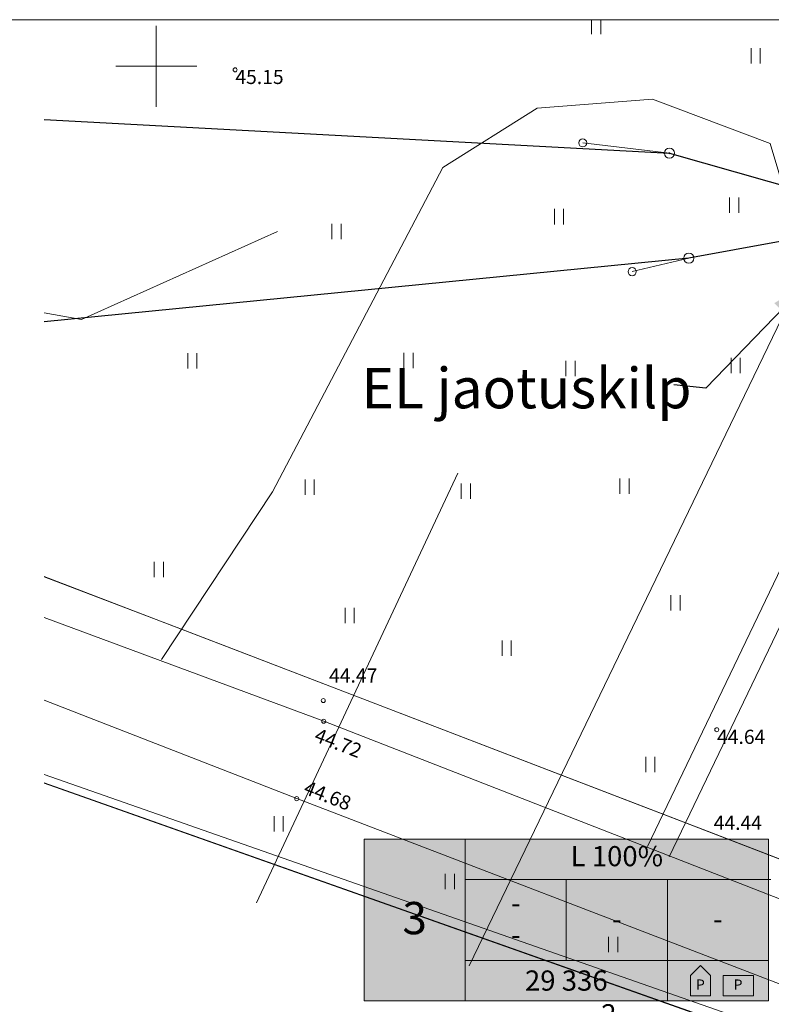
# Model space of a CAD drawing. Units: millimetres. Extents: x 15 to 410, y 10 to 287.
# Drawn here: x 218 to 255, y 238 to 287 of the extents above; entities that cross this region are included whole.
import ezdxf
from ezdxf.xclip import XClip

# ---------------------------------------------------------------- set-up
doc = ezdxf.new("R2010")
doc.units = ezdxf.units.MM
doc.header["$MEASUREMENT"] = 0
doc.header["$XCLIPFRAME"] = 0
for name, pattern in [('ASFBET', [1250, 750, -500]), ('KATASTRIPIIR vana', [2500, 1500, -1000]), ('KOLVIK', [625, 125, -500]), ('PINNASTEE', [2000, 1500, -500])]:
    doc.linetypes.add(name, pattern=pattern)
for name, color, linetype, lineweight in [('2D Drafting - General_Pen_No__1', 7, 'Continuous', 13), ('Annotation - Label_Pen_No__1', 7, 'Continuous', 13), ('AR-4-02_Pohijoonis_1_Annotation - Text_Pen_No__7', 7, 'Continuous', 18), ('AR-4-02_Pohijoonis_1_KORGUS-EH2000_Pen_No__151', 151, 'Continuous', 18), ('AR-4-02_Pohijoonis_1_New_Drawing & Figure_Pen_No__7', 7, 'Continuous', 18), ('AR-4-02_Pohijoonis_1_New_DTRASS_Pen_No__201', 201, 'Continuous', 18), ('AR-4-02_Pohijoonis_1_New_HALJASTUS_Pen_No__3', 3, 'Continuous', 18), ('AR-4-02_Pohijoonis_1_New_HALJASTUS_Pen_No__7', 7, 'Continuous', 18), ('AR-4-02_Pohijoonis_1_New_HORISONTAAL_Pen_No__7', 7, 'Continuous', 18), ('AR-4-02_Pohijoonis_1_New_KORGUS-EH2000_Pen_No__151', 151, 'Continuous', 18), ('AR-4-02_Pohijoonis_1_New_KPOHULIIN_Pen_No__1', 1, 'Continuous', 30), ('AR-4-02_Pohijoonis_1_New_MPOHULIIN_Pen_No__1', 1, 'Continuous', 30), ('AR-4-02_Pohijoonis_1_New_PIIR_Pen_No__220', 220, 'Continuous', 18), ('AR-4-02_Pohijoonis_1_New_PIIR_Pen_No__230', 230, 'Continuous', 18), ('AR-4-02_Pohijoonis_1_New_PIIR_Pen_No__240', 240, 'Continuous', 18), ('AR-4-02_Pohijoonis_1_New_POST_Pen_No__7', 7, 'Continuous', 18), ('AR-4-02_Pohijoonis_1_New_TEE_Pen_No__7', 7, 'Continuous', 18), ('AR-4-02_Pohijoonis_1_New_VORK_Pen_No__7', 7, 'Continuous', 18)]:
    doc.layers.add(name, color=color, linetype=linetype, lineweight=lineweight)
doc.layers.add('AR-4-02_Pohijoonis_1_New_Structural - Bearing', color=7, linetype='Continuous')
doc.layers.add('Drawing & Figure', color=7, linetype='Continuous')
doc.layers.add('AR-4-02_Pohijoonis_1_New_Structural - Bearing_Pen_No__249', color=7, linetype='Continuous', lineweight=18, true_color=0x261318)
doc.styles.add('GENERATED_STYLE_1', font='arial.ttf')
doc.linetypes.add('-D-', pattern='A,0,[9,250_DP_AR-4-02_v01_Põhijoonis1.Shx,S=91.269841,R=0,X=0,Y=0],-13000,0', length=13000)
doc.linetypes.add('EP_OHL', pattern='A,0,[5,250_DP_AR-4-02_v01_Põhijoonis1.Shx,S=123.015873,R=0,X=0,Y=0],-15500,0', length=15500)
doc.linetypes.add('MP_OHL', pattern='A,0,[4,250_DP_AR-4-02_v01_Põhijoonis1.Shx,S=123.015873,R=0,X=0,Y=0],-15500,0', length=15500)
doc.linetypes.add('PUURIVI', pattern='A,0,[2,250_DP_AR-4-02_v01_Põhijoonis1.Shx,S=2800,R=0,X=0,Y=0],-2800,0', length=2800)
doc.dimstyles.new('GENERATED_STYLE__1', dxfattribs={"dimtxt": 0.18, "dimasz": 1.824, "dimexe": 0.18, "dimexo": 0.0625, "dimgap": 0, "dimtad": 0, "dimtih": 1, "dimtoh": 1, "dimdec": 4, "dimzin": 0, "dimdsep": 46, "dimcen": 0.09, "dimadec": 0, "dimazin": 0, "dimtfac": 1, "dimtdec": 4, "dimtmove": 0, "dimatfit": 3, "dimldrblk": 'ARROWHEAD_5', "dimfxl": 1, "dimtolj": 1, "dimtzin": 0, "dimarcsym": 0})

# ---------------------------------------------------------------- blocks, each defined once
blk = doc.blocks.new('Drawing_1_1', base_point=(-553575.631, -6578015.303))
at = {"layer": 'AR-4-02_Pohijoonis_1_New_Structural - Bearing', "linetype": 'Continuous', "lineweight": 0, "true_color": 0xffffff}
blk.add_hatch(color=7, dxfattribs=at).paths.add_polyline_path([(234.653, 246.472), (234.653, 238.471), (254.653, 238.471), (254.653, 246.472)])
at = {"layer": 'AR-4-02_Pohijoonis_1_New_Drawing & Figure_Pen_No__7', "color": 7, "linetype": 'Continuous', "lineweight": 18, "ltscale": 0.1, "flags": 128}
for points in [[(239.653, 246.472), (239.653, 238.471)], [(239.653, 244.472), (254.77, 244.472)], [(244.653, 244.472), (244.653, 240.488)], [(249.653, 244.472), (249.653, 238.471)], [(239.653, 240.471), (254.653, 240.471)]]:
    blk.add_lwpolyline(points, dxfattribs=at)
for points in [[(250.792, 238.725), (251.792, 238.725), (251.792, 239.725), (251.292, 240.225), (250.792, 239.725)], [(252.408, 238.725), (253.907, 238.725), (253.907, 239.725), (252.408, 239.725)]]:
    blk.add_lwpolyline(points, close=True, dxfattribs=at)
at = {"layer": 'AR-4-02_Pohijoonis_1_New_DTRASS_Pen_No__201', "color": 201, "linetype": '-D-', "lineweight": 18, "ltscale": 0.1, "flags": 128}
for points in [[(239.849, 240.203), (256.013, 273.674)], [(229.331, 243.329), (239.286, 264.573)]]:
    blk.add_lwpolyline(points, dxfattribs=at)
at = {"layer": 'AR-4-02_Pohijoonis_1_New_HALJASTUS_Pen_No__3', "color": 3, "linetype": 'Continuous', "lineweight": 18, "ltscale": 0.1}
for p, q in [((245.907, 287), (245.907, 286.285)), ((246.362, 287), (246.362, 286.285)), ((253.792, 285.59), (253.792, 284.829)), ((254.247, 285.59), (254.247, 284.829)), ((252.725, 278.204), (252.725, 277.443)), ((253.18, 278.204), (253.18, 277.443)), ((244.067, 277.639), (244.067, 276.877)), ((244.522, 277.639), (244.522, 276.877)), ((233.062, 276.911), (233.062, 276.15)), ((233.517, 276.911), (233.517, 276.15)), ((225.929, 270.515), (225.929, 269.754)), ((226.384, 270.515), (226.384, 269.754)), ((236.623, 270.527), (236.623, 269.766)), ((237.078, 270.527), (237.078, 269.766)), ((252.806, 270.284), (252.806, 269.523)), ((253.261, 270.284), (253.261, 269.523)), ((244.633, 270.123), (244.633, 269.362)), ((245.088, 270.123), (245.088, 269.362)), ((231.729, 264.264), (231.729, 263.503)), ((232.184, 264.264), (232.184, 263.503)), ((239.455, 264.061), (239.455, 263.3)), ((239.91, 264.061), (239.91, 263.3)), ((247.304, 264.304), (247.304, 263.543)), ((247.759, 264.304), (247.759, 263.543)), ((224.264, 260.192), (224.264, 259.431)), ((224.719, 260.192), (224.719, 259.431)), ((249.831, 258.546), (249.831, 257.785)), ((250.286, 258.546), (250.286, 257.785)), ((233.71, 257.92), (233.71, 257.158)), ((234.165, 257.92), (234.165, 257.158)), ((241.478, 256.303), (241.478, 255.542)), ((241.933, 256.303), (241.933, 255.542)), ((248.584, 250.543), (248.584, 249.782)), ((249.039, 250.543), (249.039, 249.782)), ((230.196, 247.611), (230.196, 246.85)), ((230.651, 247.611), (230.651, 246.85)), ((238.668, 244.753), (238.668, 243.992)), ((239.123, 244.753), (239.123, 243.992)), ((246.748, 241.64), (246.748, 240.879)), ((247.203, 241.64), (247.203, 240.879))]:
    blk.add_line(p, q, dxfattribs=at)
at = {"layer": 'AR-4-02_Pohijoonis_1_New_HALJASTUS_Pen_No__3', "color": 3, "linetype": 'KOLVIK', "lineweight": 18, "ltscale": 0.1, "flags": 128}
blk.add_lwpolyline([(218.824, 272.505), (220.678, 272.178), (231.11, 276.849), (243.724, 287)], dxfattribs=at)
at = {"layer": 'AR-4-02_Pohijoonis_1_New_HALJASTUS_Pen_No__7', "color": 7, "linetype": 'PUURIVI', "lineweight": 18, "ltscale": 0.1, "flags": 128}
blk.add_lwpolyline([(218.824, 249.663), (262.54, 234.372)], dxfattribs=at)
at = {"layer": 'AR-4-02_Pohijoonis_1_New_HORISONTAAL_Pen_No__7', "color": 7, "linetype": 'Continuous', "lineweight": 18, "ltscale": 0.1, "flags": 128}
blk.add_lwpolyline([(277.625, 287), (274.79, 283.135), (269.177, 281.438), (262.476, 277.371), (260.654, 274.049), (258.216, 273.901), (256.641, 274.495), (255.588, 278.011), (254.732, 280.87), (248.925, 283.076), (243.217, 282.621), (238.544, 279.688), (230.113, 263.648), (224.628, 255.35)], dxfattribs=at)
at = {"layer": 'AR-4-02_Pohijoonis_1_New_KORGUS-EH2000_Pen_No__151', "color": 151, "linetype": 'Continuous', "lineweight": 18, "ltscale": 0.1}
for centre in [(228.27, 284.519), (232.629, 253.327), (232.652, 252.305), (252.098, 251.883), (231.317, 248.475)]:
    blk.add_circle(centre, 0.1, dxfattribs=at)
at = {"layer": 'AR-4-02_Pohijoonis_1_New_KPOHULIIN_Pen_No__1', "color": 1, "linetype": 'EP_OHL', "lineweight": 30, "ltscale": 0.1, "flags": 128}
blk.add_lwpolyline([(218.824, 282.063), (249.753, 280.397), (257.942, 278.069)], dxfattribs=at)
at = {"layer": 'AR-4-02_Pohijoonis_1_New_MPOHULIIN_Pen_No__1', "color": 1, "linetype": 'MP_OHL', "lineweight": 30, "ltscale": 0.1, "flags": 128}
blk.add_lwpolyline([(257.673, 276.47), (250.715, 275.208), (218.824, 272.062)], dxfattribs=at)
at = {"layer": 'AR-4-02_Pohijoonis_1_New_PIIR_Pen_No__220', "color": 220, "linetype": 'Continuous', "lineweight": 18, "ltscale": 0.1, "flags": 128}
blk.add_lwpolyline([(218.824, 249.264), (267.409, 232.087), (274.249, 229.407), (315.945, 213.222), (328.972, 190.751), (283.697, 30.65), (254.439, 65.047), (250.758, 70.777), (233.879, 88.337), (229.769, 77.637), (242.139, 68.387), (250.519, 57.047), (288.428, 12.794), (290.791, 10.036)], dxfattribs=at)
at = {"layer": 'AR-4-02_Pohijoonis_1_New_PIIR_Pen_No__230', "color": 230, "linetype": 'Continuous', "lineweight": 18, "ltscale": 0.1, "flags": 128}
blk.add_lwpolyline([(218.824, 259.453), (225.623, 256.855), (250.557, 247.283), (268.398, 240.413), (270.389, 239.647), (277.949, 236.547), (328.769, 216.827), (326.139, 211.267), (340.769, 204.517), (328.66, 163.015), (328.249, 161.607), (322.36, 140.34), (313.795, 109.411), (289.949, 23.297), (298.601, 12.744)], dxfattribs=at)
at = {"layer": 'AR-4-02_Pohijoonis_1_New_PIIR_Pen_No__240', "color": 240, "linetype": 'KATASTRIPIIR vana', "lineweight": 18, "ltscale": 0.1, "flags": 128}
for points in [[(218.824, 259.465), (252.059, 246.707), (270.389, 239.647), (277.949, 236.547), (283.219, 233.157), (287.919, 228.247), (290.769, 220.887), (291.099, 213.097), (289.829, 207.607), (288.589, 202.697), (282.479, 181.477), (272.169, 151.417), (260.709, 121.107), (251.409, 97.707), (248.239, 87.277), (247.969, 83.127), (248.819, 76.137), (250.759, 70.777), (254.439, 65.047), (257.229, 61.777), (289.949, 23.297), (300.822, 10.036)], [(218.824, 249.233), (267.373, 232.068), (255.893, 189.196), (258.759, 188.317), (267.239, 185.847), (268.269, 185.477), (271.179, 184.857), (264.069, 166.277), (218.824, 180.125)], [(290.761, 10.036), (250.519, 57.047), (242.139, 68.387), (229.769, 77.637), (233.859, 88.359), (264.04, 166.285), (271.15, 184.863), (274.901, 184.064), (280.859, 204.787), (282.059, 209.497), (283.069, 213.837), (282.829, 219.227), (281.039, 223.867), (278.099, 226.937), (274.238, 229.379), (267.401, 232.058), (218.824, 249.233)]]:
    blk.add_lwpolyline(points, dxfattribs=at)
at = {"layer": 'AR-4-02_Pohijoonis_1_New_POST_Pen_No__7', "color": 7, "linetype": 'Continuous', "lineweight": 18, "ltscale": 0.1, "flags": 128}
for points in [[(249.753, 280.397), (245.466, 280.907)], [(250.715, 275.208), (247.911, 274.539)]]:
    blk.add_lwpolyline(points, dxfattribs=at)
at = {"layer": 'AR-4-02_Pohijoonis_1_New_POST_Pen_No__7', "color": 7, "linetype": 'Continuous', "lineweight": 18, "ltscale": 0.1}
for centre, radius in [((245.466, 280.907), 0.2), ((249.753, 280.397), 0.25), ((249.753, 280.397), 0.0234), ((250.715, 275.208), 0.25), ((247.911, 274.539), 0.2)]:
    blk.add_circle(centre, radius, dxfattribs=at)
at = {"layer": 'AR-4-02_Pohijoonis_1_New_Structural - Bearing_Pen_No__249', "color": 248, "linetype": 'Continuous', "lineweight": 18, "ltscale": 0.1, "true_color": 0x261318, "flags": 128}
blk.add_lwpolyline([(234.653, 246.472), (254.653, 246.472), (254.653, 238.471), (234.653, 238.471)], close=True, dxfattribs=at)
at = {"layer": 'AR-4-02_Pohijoonis_1_New_TEE_Pen_No__7', "color": 7, "linetype": 'PINNASTEE', "lineweight": 18, "ltscale": 0.1, "flags": 128}
for points in [[(248.667, 246.116), (257.836, 265.233), (263.043, 276.34)], [(249.749, 245.597), (258.92, 264.719), (264.129, 275.831)]]:
    blk.add_lwpolyline(points, dxfattribs=at)
at = {"layer": 'AR-4-02_Pohijoonis_1_New_TEE_Pen_No__7', "color": 7, "linetype": 'ASFBET', "lineweight": 18, "ltscale": 0.1, "flags": 128}
for points in [[(218.824, 257.442), (232.652, 252.305), (272.202, 236.902), (283.519, 231.234), (286.043, 227.923), (287.815, 223.454), (288.573, 220.784), (289.391, 215.366), (288.23, 207.44), (285.951, 198.102), (281.838, 184.197), (274.908, 164.717), (268.284, 146.502), (261.919, 130.089), (254.63, 112.165), (248.7, 96.772), (247.515, 91.466), (246.688, 85.932), (246.667, 79.269), (248.211, 72.79), (251.456, 65.84), (256.467, 59.095), (271.25, 41.664), (287.399, 23.114), (298.576, 10.036)], [(294.006, 10.036), (284.957, 20.545), (268.782, 39.311), (253.389, 57.01), (247.454, 64.78), (243.425, 71.746), (242.114, 80.245), (242.802, 89.416), (245.437, 98.457), (251.387, 113.255), (258.29, 131.045), (264.486, 148.153), (270.897, 165.817), (277.97, 185.728), (281.866, 198.621), (283.376, 203.982), (284.436, 208.933), (284.787, 215.046), (283.706, 221.312), (280.897, 226.119), (276.508, 230.381), (270.143, 233.585), (231.317, 248.475), (218.824, 253.342)]]:
    blk.add_lwpolyline(points, dxfattribs=at)
at = {"layer": 'AR-4-02_Pohijoonis_1_New_VORK_Pen_No__7', "color": 7, "linetype": 'Continuous', "lineweight": 18, "ltscale": 0.1}
for p, q in [((224.369, 286.697), (224.369, 282.696)), ((222.369, 284.697), (226.369, 284.697))]:
    blk.add_line(p, q, dxfattribs=at)
at = {"layer": 'AR-4-02_Pohijoonis_1_Annotation - Text_Pen_No__7', "color": 7, "linetype": 'Continuous', "lineweight": 18, "attachment_point": 2, "rotation": 359.989, "style": 'GENERATED_STYLE_1'}
for s, insert, char_height in [('\\A1;{\\pqc;\\fArial|b0|i0|c0|p0;\\W1.000000;L 100%}', (247.153, 246.131), 1), ('\\A1;{\\pqc;\\fArial|b0|i0|c0|p0;\\W1.000000;3}', (237.153, 243.368), 1.6), ('\\A1;{\\pqc;\\fArial|b0|i0|c0|p0;\\W1.000000;-}', (247.153, 243.031), 1), ('\\A1;{\\pqc;\\fArial|b0|i0|c0|p0;\\W1.000000;-}', (252.153, 243.031), 1), ('\\A1;{\\pqc;\\fArial|b0|i0|c0|p0;\\W1.000000;29 336\\fArial|b0|i0|c0|p0;\\W1.000000; m\\fArial|b0|i0|c0|p0;\\W1.000000;\\A1{\\H.66x;\\S2^  ;}}', (244.653, 239.978), 1), ('\\A1;{\\pqc;\\fArial|b0|i0|c0|p0;\\W1.000000;P}', (251.29, 239.533), 0.5), ('\\A1;{\\pqc;\\fArial|b0|i0|c0|p0;\\W1.000000;P}', (253.152, 239.532), 0.5)]:
    blk.add_mtext(s, dxfattribs=dict(at, insert=insert, char_height=char_height))
at = {"layer": 'AR-4-02_Pohijoonis_1_Annotation - Text_Pen_No__7', "color": 7, "linetype": 'Continuous', "lineweight": 18, "insert": (242.153, 243.82), "char_height": 1, "attachment_point": 2, "rotation": 359.989, "line_spacing_factor": 0.942857, "style": 'GENERATED_STYLE_1'}
blk.add_mtext('\\A1;{\\pqc;\\fArial|b0|i0|c0|p0;\\W1.000000;-\\P\\pqc;\\fArial|b0|i0|c0|p0;\\W1.000000;-}', dxfattribs=at)
at = {"layer": 'AR-4-02_Pohijoonis_1_KORGUS-EH2000_Pen_No__151', "color": 151, "linetype": 'Continuous', "lineweight": 18, "char_height": 0.7, "attachment_point": 1, "style": 'GENERATED_STYLE_1'}
for s, insert in [('\\A1;{\\pql;\\fArial|b0|i0|c0|p0;\\W1.000000;45.15}', (228.283, 284.519)), ('\\A1;{\\pql;\\fArial|b0|i0|c0|p0;\\W1.000000;44.47}', (232.919, 254.917)), ('\\A1;{\\pql;\\fArial|b0|i0|c0|p0;\\W1.000000;44.64}', (252.111, 251.883)), ('\\A1;{\\pql;\\fArial|b0|i0|c0|p0;\\W1.000000;44.44}', (251.947, 247.634))]:
    blk.add_mtext(s, dxfattribs=dict(at, insert=insert))
at = {"layer": 'AR-4-02_Pohijoonis_1_KORGUS-EH2000_Pen_No__151', "color": 151, "linetype": 'Continuous', "lineweight": 18, "char_height": 0.7, "attachment_point": 1, "rotation": 338.7213, "style": 'GENERATED_STYLE_1'}
for s, insert in [('\\A1;{\\pql;\\fArial|b0|i0|c0|p0;\\W1.000000;44.72}', (232.387, 251.989)), ('\\A1;{\\pql;\\fArial|b0|i0|c0|p0;\\W1.000000;44.68}', (231.864, 249.389))]:
    blk.add_mtext(s, dxfattribs=dict(at, insert=insert))
blk = doc.blocks.new('ARROWHEAD_5')
at = {"linetype": 'Continuous', "lineweight": 0}
blk.add_hatch(color=0, dxfattribs=at).paths.add_polyline_path([(-1, 0.2679), (0, 0), (-1, -0.2679)])
at = {"color": 0, "linetype": 'Continuous', "lineweight": 0}
blk.add_line((0, 0), (-1, 0), dxfattribs=at)

msp = doc.modelspace()

# ---------------------------------------------------------------- linework, layer by layer
at = {"layer": '2D Drafting - General_Pen_No__1', "color": 7, "linetype": 'Continuous', "lineweight": 13}
msp.add_lwpolyline([(15, 287), (410, 287), (410, 10), (15, 10)], close=True, dxfattribs=at)

# ---------------------------------------------------------------- next in the draw order: block references
at = {"layer": 'Drawing & Figure', "color": 151, "linetype": 'Continuous', "lineweight": 20, "true_color": 0x80c2ff}
ref = msp.add_blockref('Drawing_1_1', (-553575.631, -6578015.303), dxfattribs=at)
XClip(ref).set_block_clipping_path([(410, 287), (218.8241835839, 287), (218.8241835839, 10.0360676083), (309.7595212207, 10.0360676083), (327.8030311399, 119.4192255717), (327.7854466185, 131.2229787108), (410, 131.3454570072)])

# ---------------------------------------------------------------- next in the draw order: texts
at = {"layer": 'Annotation - Label_Pen_No__1', "color": 7, "linetype": 'Continuous', "lineweight": 13, "insert": (234.526, 268.78), "char_height": 2, "attachment_point": 4, "style": 'GENERATED_STYLE_1'}
msp.add_mtext('\\A1;{\\pql;\\fArial|b0|i0|c0|p0;\\W1.000000;EL \\fArial|b0|i0|c0|p0;\\W1.000000;jaotus\\fArial|b0|i0|c0|p0;\\W1.000000;kilp}', dxfattribs=at)

# ---------------------------------------------------------------- next in the draw order: leaders
at = {"layer": 'Annotation - Label_Pen_No__1', "color": 7, "linetype": 'Continuous', "lineweight": 13, "annotation_type": 0, "has_hookline": 1, "hookline_direction": 1, "text_width": 15.494}
msp.add_leader([(256.56, 273.953), (251.556, 268.78), (249.976, 268.949)], dimstyle='GENERATED_STYLE__1', dxfattribs=at)

doc.saveas('drawing.dxf')
